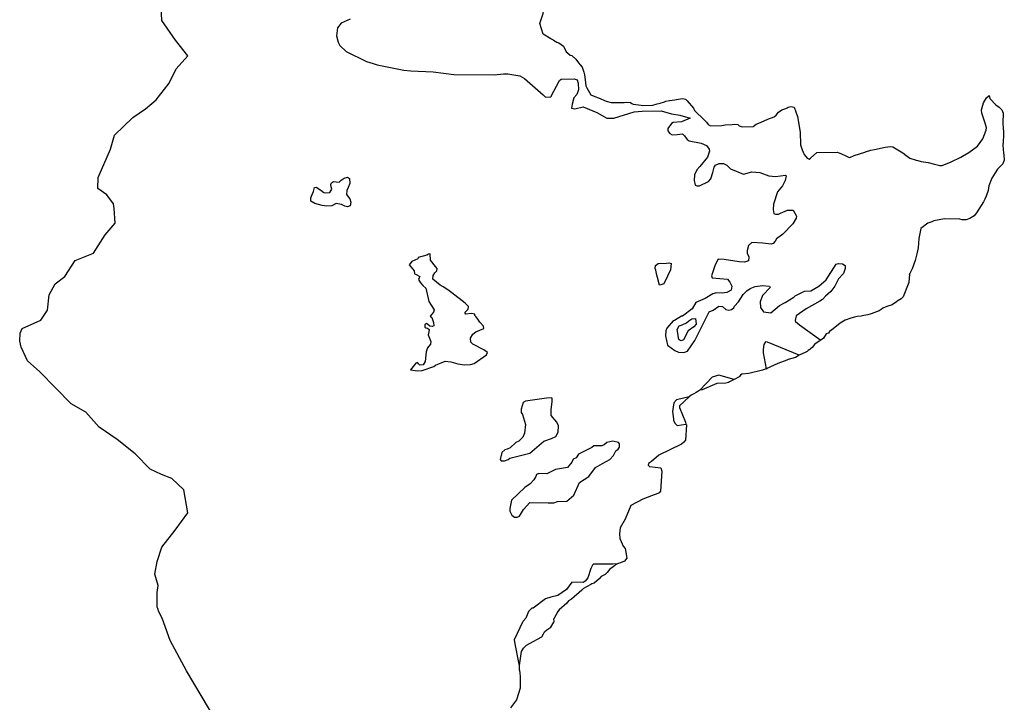
# Model space of a CAD drawing. Units: metres. Extents: x 353640 to 909649, y -1497707 to -573901.
# Drawn here: x 735671 to 909649, y -1241773 to -1121238 of the extents above; entities that cross this region are included whole.
import ezdxf

# ---------------------------------------------------------------- set-up
doc = ezdxf.new("R2010")
doc.units = ezdxf.units.M

msp = doc.modelspace()

# ---------------------------------------------------------------- linework, layer by layer
at = {"layer": '0VEG'}
for p, q in [((830012.5, -1124834.25), (829504.63, -1124616.38)), ((830012.5, -1124834.25), (830555.69, -1125199.38)), ((861903.19, -1184745.25), (861108.06, -1185186.38)), ((830125.06, -1227488.25), (830027.25, -1227033.5)), ((823958.25, -1236122.75), (823994.81, -1235245.88)), ((823958.25, -1236122.75), (824037.56, -1236610.13))]:
    msp.add_line(p, q, dxfattribs=at)
for points in [[(829504.63, -1124616.38), (828195.19, -1123812.25), (827573.44, -1121921.38), (828142.38, -1120149.13), (828680.63, -1116172.63), (828141.63, -1115384)], [(735670.88, -1177975.38), (735755.25, -1176613.13), (736107.31, -1175747.25), (739379, -1174272.13), (740559.31, -1172505.13), (740893.25, -1169809.13), (741954, -1167862.88), (743643.88, -1166587.88), (745456.94, -1163762.75), (748722.88, -1162461.88), (750773.69, -1159217.88), (752561.63, -1157193.5), (752392.13, -1154581.38), (752267, -1153775.25), (751066.5, -1152158.63), (749475.06, -1151056.25), (749560, -1149103.88), (751713.75, -1144107.75), (752415.69, -1141598), (755686.44, -1138490.88), (757908.75, -1136955.38), (759807.75, -1135359.63), (762071.19, -1132471.38), (763298.81, -1129926.88), (765368.81, -1127634), (763203.13, -1124834.63), (760782.94, -1121350.75), (760654.94, -1118965.25)], [(794093, -1121119.13), (792461.81, -1121861.63), (791812.5, -1122654.75), (791626.88, -1124068.63), (791921.56, -1125233.88), (792227.38, -1125819.5), (793349.19, -1126839.38), (796929.56, -1128614.5), (798127.19, -1128991.63), (798852.44, -1129198.63), (803527.25, -1130125.13), (804761.56, -1130245.13), (808721.81, -1130417), (812390.56, -1130905.63), (819492.81, -1130943.75), (821175.94, -1130814.5), (821929.38, -1130786), (824063.63, -1131144.25), (824852.44, -1131601), (828171.19, -1134492), (828608.25, -1134936.13), (829517, -1134842.88), (831026.5, -1131974.63), (831361.88, -1131734.75), (833653, -1131666.13), (834199.5, -1131862.13), (834379.19, -1132473.38), (834389.56, -1133607.63), (834109.13, -1134429.13), (833609.69, -1135041), (833268.31, -1136162.5), (833194.06, -1136840.25), (833743.19, -1136960.88), (835263.63, -1136637.88), (837669.13, -1137606.75), (839393.69, -1138626.63), (840677.44, -1138597.5), (844262.75, -1137492.25), (845648.75, -1137416.38), (848998.44, -1137323.5), (850855.69, -1137872.13), (852288.13, -1138088.13), (854169.13, -1138624.63), (852626.13, -1139256.63), (851162.13, -1139405.25), (850828.44, -1139594.88), (850219.56, -1140455), (850204.44, -1140883), (850540.06, -1141348.88), (850959.06, -1141590.88), (851816.69, -1141521.13), (852802.56, -1141380.38), (853167.75, -1141721.38), (853597.63, -1142367.13), (853941.25, -1142606.5), (856113.25, -1143063.38), (857054.44, -1143475.63), (857486, -1144071.13), (857573.13, -1144452.38), (857183.06, -1145522.25), (855867.25, -1147163.5), (855293.25, -1147747.63), (854934.44, -1148642.13), (854849.38, -1149622.13), (855046.75, -1150436), (855368.81, -1150573.88), (855795.88, -1150589.38), (857408.75, -1149791), (857777.44, -1149325.38), (858169.38, -1148205.25), (858403.38, -1147280.88), (858617.75, -1146910.5), (859256.44, -1146631.25), (860035.13, -1146659.5), (860603.94, -1146932.38), (861284.94, -1147587.38), (863590.56, -1148528.5), (865015.06, -1148076), (866443.31, -1148228.88), (868058.13, -1148791.88), (869210.94, -1148909.5), (870095.44, -1148790.38), (870979.94, -1148671.25), (871075.06, -1148826), (870920.81, -1149627.38), (870433.75, -1150593.13), (869566.31, -1151645.75), (868886.31, -1153789.63), (868826.25, -1154770.88), (868952.69, -1155456.25), (869224.5, -1155592.25), (869778, -1155587.25), (870111.69, -1155397.75), (871338.06, -1154862.63), (872318.56, -1154873.13), (872908.81, -1155953.88), (872846.88, -1156279.5), (872308.56, -1157268.5), (870532.13, -1159120), (869372.06, -1159909.75), (869180, -1160356.63), (868813.94, -1160746.63), (868482.88, -1160860.63), (866980.31, -1160679.5), (865022.88, -1160557.25), (864474.69, -1161117.13), (864191.06, -1162014.38), (864199.94, -1162468.63), (864478.75, -1163109.13), (864452.63, -1163839.38), (863765.38, -1164066.38), (862786.69, -1164005.13), (860136.81, -1163555), (859106.94, -1163517.13), (858543.38, -1164504.88), (857919.38, -1166473.63), (858008.13, -1166804.63), (860714.56, -1167080.63), (861173.69, -1167601.75), (861474.88, -1168318.75), (861374.19, -1169021), (860606.19, -1169396.13), (859770.94, -1169541.75), (858767.13, -1169479.63), (858132.88, -1169632.75), (856820.13, -1170466.75), (855142.5, -1171148.63), (854516.69, -1172272.5), (852759.69, -1173569), (852633.19, -1173589.5), (851347.38, -1174373.88), (851118.56, -1174441), (849991.31, -1175710.13), (849848.44, -1176183.75), (849767.31, -1177037.75), (850118.69, -1178733.38), (851408.5, -1179644.25), (852100.88, -1179972.38), (853030.19, -1180006.88), (853667.25, -1179778.38), (854943, -1177884.5), (857514.5, -1172836.88), (858230.44, -1172510.38), (859211.25, -1171815.38), (859838.25, -1171863.75), (860472.31, -1172416.5), (860971.94, -1172510.63), (861453.69, -1172402.25), (861840.44, -1172139.25), (862002.06, -1171842.63), (862683.19, -1171086.13), (863484.75, -1169779.38), (864137.13, -1169122.63), (864730.25, -1168715.88), (865598.75, -1168344.38), (866937.25, -1168192), (868167.13, -1168262.38), (868258.56, -1168518), (866950.13, -1169932.25), (866506.56, -1171075.88), (866547.44, -1172035.5), (867097.94, -1172812.25), (868374.38, -1172985.38), (869953.75, -1171732.38), (870904.88, -1171162.25), (872448.19, -1170210.5), (872681.5, -1170017.38), (874346.81, -1169170.75), (875481.63, -1169086.5), (876867.88, -1168305.25), (878166.31, -1167167.63), (879949.63, -1164433.63), (880357.81, -1164272), (881060.25, -1164323.13), (881501.5, -1164642), (881532.75, -1165172.75), (881224.81, -1166044.25), (880336.44, -1166970), (879684.69, -1168308.13), (878997.25, -1169241.25), (878063.06, -1170039.13), (877538.94, -1170625), (877049.06, -1170960.13), (874611.13, -1172307.75), (872881, -1173555.25), (872702.19, -1174330.38), (872745.13, -1174533.75), (873478.69, -1175115.63), (877256.5, -1177817.75)], [(830555.69, -1125199.38), (830925.94, -1125343.63), (831773.63, -1125933.5), (832239.5, -1126886.25), (832480.88, -1127081.5), (832963.63, -1127472.13), (833208.75, -1127542.5), (833931.06, -1128190.88), (834406.25, -1128831.38), (834703.75, -1129216.13), (835063, -1129602.88), (835345.44, -1130487.25), (835453.88, -1130991), (835612.69, -1131871.5), (835704.13, -1132937.38), (835880, -1133255.75), (836583.25, -1134529), (837316.75, -1134802.75), (837928.69, -1135010), (839270.31, -1135616.13), (840191, -1135833.38), (842509, -1135864.25)], [(842509, -1135864.25), (842973.88, -1135798.13), (843589.56, -1135880.5), (843832.75, -1136013.5), (844076, -1136146.38), (845492.69, -1136317.13), (845799.56, -1136389.63), (847532.63, -1136320.5), (848281.25, -1136094.38), (848840.88, -1135987.38), (849589.56, -1135761.38), (849840.38, -1135644.38), (850463.63, -1135476.75), (851455.56, -1135383.63), (851704.5, -1135329.13), (852449.44, -1135228), (852821.88, -1135177.5), (853314.06, -1135255.88), (853613.38, -1135578.38), (854749, -1136866.13), (854922.88, -1137247), (856662.75, -1138992.38), (857023.81, -1139316.88), (857319.38, -1139764.25), (857746, -1139965.75), (859726.13, -1139904.75), (860347.5, -1139799.75), (861586.56, -1139714.63), (861959, -1139664.13), (862574.75, -1139746.63), (862814.19, -1140004.63), (863304.5, -1140145.63), (865284.69, -1140084.5), (865792.06, -1139662.88), (866291.81, -1139491.38), (867231.56, -1139083.63), (867858.69, -1138791), (868983.69, -1138389.38), (869363.75, -1138088.75), (869751.38, -1137538), (870318.63, -1137180.88), (871069.25, -1136892.13), (871258.31, -1136773.13), (871447.38, -1136654), (871945.31, -1136545), (872497.38, -1136687.88), (873127.5, -1138335.5), (873599.88, -1141104.5), (873654.94, -1143359.38), (873937.06, -1144244.75), (874282.88, -1145069.63), (874819.69, -1145712.88), (875186.44, -1145850), (875377.44, -1145668.5), (876519.69, -1144704.13), (880110.31, -1144600.5), (880761.81, -1144873.88), (881757.75, -1145363.38), (882107, -1145531.5), (882374.25, -1145584.38), (883116.94, -1145243.5), (884975.81, -1144642.38), (885107.13, -1144557.13), (886057.5, -1144261.25), (886699.31, -1144156.5), (888575.75, -1143763.88), (889524.94, -1143599.75), (889968.13, -1143683.5), (891726.81, -1144738.13), (892252.63, -1145135.13), (892971.63, -1145672.88), (894073.19, -1146040.63), (894374, -1146123), (894979.94, -1146249.88), (896222.75, -1146482.13), (897292.13, -1146739.38), (898259.75, -1146981.88), (898678.19, -1147006.25), (900245.75, -1146333.13), (901966.38, -1145537.63), (902279.31, -1145308.5), (903366.75, -1144701.88), (904905.19, -1143583.38), (905874.31, -1142301.5), (906454.5, -1140738), (906497.25, -1140357), (906261.38, -1139526.88), (905665.19, -1137749.5), (905613.75, -1137138.38), (905946.56, -1135895.63), (906521.88, -1135019.13), (906968, -1134611), (907112.31, -1135157.88), (908153.88, -1136278.5), (908728.38, -1136705.63), (909218.13, -1137182.13), (909466, -1137756.63), (909392.19, -1139442.63), (909422.13, -1140511.75), (909521.38, -1140899.38), (909501.38, -1141700), (909461.25, -1142717.75), (909399.81, -1143389.63), (909494.63, -1144776.5), (909591.5, -1145108.13), (909649.31, -1146056.88), (909414.56, -1146695.38), (908472.25, -1147615.75), (908045.25, -1148253), (907447.88, -1149219.63), (906902, -1150551.38), (906807.69, -1151414.38), (906455.69, -1152420.25), (906207.44, -1152918.63), (905998.94, -1153421.25), (904749.88, -1155336.63), (904303.63, -1155848.5), (903567.69, -1156359.63), (902921, -1156568), (902184.5, -1156561.75), (901802.88, -1156445.13), (899055.56, -1156393.75), (897191.94, -1156773.88), (896833, -1156919.5), (896122.13, -1157163), (894918.44, -1158113.75), (894547, -1159896.75), (894403.06, -1161506.38), (894166.5, -1162608.25), (893887.69, -1163779.38), (893385.81, -1165229.38), (892912.63, -1166175.63)], [(789649.56, -1151825.25), (790443.81, -1151776.5), (790805.25, -1151143.5), (790718.25, -1150725.88), (790662.25, -1150340.75), (790763.69, -1150022.75), (791116.38, -1149837.5), (791591.63, -1149878.63), (792098.5, -1149920.38), (792486.06, -1149575.75), (793032.81, -1149202.25), (793606.94, -1149053.25), (793952.13, -1149251.88), (793997.5, -1150180.75), (793730, -1150879.75), (793465.56, -1151418.63), (793420.69, -1152089.88), (794008.38, -1152869.25), (794155.75, -1153448.13), (794048, -1154086.13), (793600.13, -1154269.5), (793126.19, -1154164.25), (792528.5, -1153896.75), (791580.56, -1153686.5), (790842.81, -1154088.25), (789952.75, -1154167.13), (789098.13, -1154054.63), (787835.56, -1153710.25), (787114.13, -1153280.38), (787094.31, -1152672), (787327, -1152132.5), (787559.69, -1151593), (787764.38, -1150861)], [(787764.38, -1150861), (788082.88, -1150803.13), (788865.88, -1151330.25), (789428.75, -1151757), (789649.56, -1151825.25)], [(804735.69, -1183070.5), (805938.56, -1183222.63), (806796.44, -1183175.63), (808842.31, -1182448.25), (809163.5, -1182262.5), (810828.06, -1181559.38), (811873.69, -1181644.25), (813072.06, -1182020.38), (814275, -1182172.5), (815323.88, -1182097.38), (815994, -1181918.63), (818151.38, -1180392.63), (818317.75, -1180011.63), (817692.94, -1179518.88), (815713, -1178550.88), (815371.81, -1178159.88), (815354.25, -1177455.13), (815749.19, -1176758.5), (816296.88, -1176353.13), (817673.94, -1175740), (817649.94, -1175355.25), (816965.5, -1174669.25), (816595.75, -1174117.5), (816255.75, -1173662.5), (816100.31, -1173499.38), (816074.38, -1173210.75), (815504.63, -1173135.38), (814518.56, -1173244), (814302.25, -1172951.63), (814594.25, -1172637.13), (814885.5, -1172354.75), (814958.56, -1171875.88), (814399.06, -1171288.5), (812055.56, -1169449.38), (811304.38, -1168922.38), (810520.81, -1168426.75), (809987.25, -1168128.13), (808643.5, -1167077.38), (808720.31, -1166406.5), (809046.5, -1165964.75), (809371.38, -1165586.88), (809411.38, -1165171.5), (809132.81, -1164813.88), (808234.44, -1163707.88), (808193.81, -1162554.5), (807906.38, -1162645), (807617.06, -1162831.38), (806086.06, -1163217.75), (806049.25, -1163473.13), (804961.13, -1163932), (804473.19, -1164530.75), (805372.25, -1165604.75), (805426.13, -1166085.88), (805740.19, -1166252.13), (806368.31, -1166584.5), (806268.63, -1166806.63), (806136, -1167092.25), (806473.5, -1167675), (806907.44, -1168195.75), (807437.81, -1168654.38), (807962.81, -1170969.63), (808916.13, -1172493.13), (808812.63, -1172907.25), (808228.13, -1173568), (808477.44, -1173797), (808807.75, -1174732), (808828.5, -1175276.63), (808539.75, -1175431), (808129.31, -1175326.88), (807755.06, -1174999.25), (807535.56, -1174866.88), (807276.63, -1175117.88), (807268.25, -1175533.88), (807424.94, -1175633), (807708.5, -1175734.75), (808052.94, -1175965.63), (807949.44, -1176379.75), (807875.63, -1176890.5), (808327.63, -1178084), (808255.13, -1178530.75), (807734, -1179192.75), (807465.94, -1179891.63), (807335.81, -1181617.75), (806944.06, -1182154.25), (806402.81, -1182239.5), (806122.5, -1181977.75), (805967.81, -1181782.63)], [(848266.88, -1166320.5), (848096.69, -1165457.25), (847930.75, -1165174), (848000.88, -1164622), (848465.63, -1164286.25), (849977.19, -1164215.63), (850381.81, -1164154.88), (850805.19, -1164271.25), (850663.19, -1165425.5), (850120.19, -1166539.88), (849492.75, -1167903.13), (848959.81, -1168034.75), (848705, -1168126.25), (848351.06, -1166777.25), (848266.88, -1166320.5)], [(892912.63, -1166175.63), (892754.81, -1167647.38), (892683.31, -1167958.13), (891748.69, -1170181.5), (891428.19, -1170546.5), (890735.19, -1170962), (890607.75, -1171083), (889851, -1171558.88), (888912.88, -1171903.5), (888161.94, -1172191.63), (887907.13, -1172433.63), (887528.75, -1172671.5), (886152.38, -1173189.38), (885528.88, -1173356.63), (884845.56, -1173459.13), (884347.56, -1173567.88), (883664.25, -1173670.38), (883166.25, -1173779.13), (882542.75, -1173946.25), (881542.88, -1174288.75), (880660.63, -1174822.88), (880280.31, -1175123.25), (879201, -1176026.38), (878758.94, -1176324.63), (878565.81, -1176568.63), (878191.38, -1176681.38), (877671.81, -1177477.88), (877256.5, -1177817.75)], [(892912.63, -1166175.63), (892883.88, -1166233.13), (892928.75, -1166025.13), (892912.63, -1166175.63)], [(852090.5, -1177476.5), (852035.13, -1176920), (851843.63, -1175955), (852168.69, -1175311.63), (852728.5, -1175130.63), (853471.44, -1174754.75), (853912.06, -1174392.88), (854427.13, -1174059), (855082.94, -1174007.63), (855198.19, -1174995), (854804.19, -1175459.38), (853796.44, -1176203.63), (852984.75, -1177786.88), (852575.56, -1177973.38), (852303.81, -1177837.38), (852181, -1177757.13), (852090.5, -1177476.5)], [(877256.5, -1177817.75), (876407.25, -1178374.63), (876090.63, -1178614.5), (875704.38, -1179102.38), (875387.75, -1179342.25), (875260.31, -1179463.13), (875007.38, -1179642.5), (874816.19, -1179823.88), (874565.25, -1179940.75), (873388.38, -1180475.13)], [(771619.06, -1247096.13), (765137.94, -1236207.25), (762259.94, -1230845.75), (760827.25, -1226919.5), (760206.81, -1225677), (760111.75, -1225402.25), (760106.88, -1225233.13), (759936.44, -1224947.75), (759962, -1222393.63), (760131.44, -1221151.38), (759564.5, -1219156.13), (759935.56, -1216937.25), (760768.13, -1214357.13), (763139.5, -1211350.5), (765361.63, -1208313.75), (764666.38, -1204229.88), (762577.81, -1202282.38), (760700.06, -1201570.25), (758731.13, -1200579.38), (756065.06, -1197911.88), (752919.56, -1195379.5), (749712.81, -1193196.5), (747371.81, -1190515.13), (744791.5, -1189079.38), (739217.5, -1183438.63), (737028.88, -1181464.63), (735928.44, -1179074.25), (735670.88, -1177975.38)], [(873388.38, -1180475.13), (867785.25, -1178158), (867458.69, -1178146), (867166.94, -1178563.88), (867033.69, -1179466.63), (867011.81, -1180071), (867569.94, -1182878.13)], [(873388.38, -1180475.13), (872742.81, -1180881.5), (871434.06, -1181213.38), (871244.81, -1181332.25), (869617.5, -1181966.38), (868990.06, -1182258.38), (867569.94, -1182878.13)], [(805967.81, -1181782.63), (805648.63, -1181872.25), (804735.69, -1183070.5)], [(867569.94, -1182878.13), (867735.19, -1182842.25), (866922.5, -1183128), (864492.25, -1183735.25), (863253.13, -1183819), (863061.94, -1184000.25), (862805.06, -1184304.63), (861903.19, -1184745.25)], [(861903.19, -1184745.25), (859198.69, -1183991.75), (858028.69, -1184351.63), (855868.88, -1186661.38)], [(861108.06, -1185186.38), (860918.88, -1185305.25), (860420.88, -1185413.75), (858872.94, -1185487.13), (856241.69, -1186587.75), (855868.88, -1186661.38)], [(822306.56, -1198683.63), (825824.44, -1197793.88), (828266.19, -1195668.13), (829665.94, -1195216.5), (830383.88, -1194840.13), (830838.38, -1194101.25), (830879.63, -1192969), (830601.13, -1192328.75), (829564.19, -1191105.88), (829602.63, -1190049.13), (829752.5, -1188694.25), (829749.31, -1188089.38), (829576.25, -1188007.38), (828744.63, -1188052), (825028.75, -1188568.88), (824641, -1188856.75), (824296.63, -1190028), (824300.69, -1190607.63), (824489.69, -1190942.13), (825029.31, -1192700.5), (824847.81, -1194230.5), (824595.19, -1194951.63), (823840.25, -1195654), (823328.75, -1195886.88), (822338.5, -1196832.38), (821821.38, -1197101.38)], [(853978.75, -1187839.75), (851721.5, -1188352.13), (851273.44, -1188915.25), (850991.56, -1190442.38), (851220.13, -1191761.63), (851213.75, -1191937.75), (851445.63, -1192475.75), (851858.88, -1192869.25), (853403.81, -1192672)], [(853978.75, -1187839.75), (852258.31, -1189394.5), (852248.5, -1189707), (853340.88, -1192308.5), (853403.81, -1192672)], [(855868.88, -1186661.38), (855490.75, -1186875.38), (855176.06, -1187052.63), (854797.63, -1187290.13), (854295.69, -1187523.5), (853978.75, -1187839.75)], [(853403.81, -1192672), (853512.31, -1192752.25), (853301.69, -1195497.75), (853042.75, -1195864.38), (852600.56, -1196162.25), (848580.63, -1198153.5), (847309.75, -1199236.38), (846803.75, -1199594.63), (846732.06, -1199905), (846971.13, -1200163.25), (848943.38, -1200355), (849108.69, -1200986.13), (848873.63, -1204481.13), (848678.38, -1204787.25), (848427.31, -1204903.88), (847301.75, -1205303.5), (845799.69, -1205878), (843662, -1206993.75), (842655.63, -1209461.25), (841763.5, -1210992.5)], [(833576.75, -1205189.13), (834563, -1202983.63), (836212.81, -1201886.38), (837428, -1200294), (838635.13, -1199608.38), (839919.44, -1198875.25), (840598.25, -1198195.13), (840981.13, -1197352.5), (841419.13, -1197066.5), (841632.94, -1196721.75), (841655, -1196117.75), (841486.56, -1195909.75), (840464.13, -1195670), (839400, -1195882.25), (838957.44, -1196294.13), (838523.13, -1196479.5), (837139, -1196503.38), (836751.25, -1196791.25), (834420.56, -1197938.88), (833969.69, -1198577.13), (833456.38, -1198860.25), (833237, -1199356), (832446.75, -1200334.25), (830347.38, -1200658.88), (829297.38, -1201173.88), (828834.25, -1201458.88), (827379.38, -1201354), (826970.13, -1201540.13), (826881.94, -1201889.63), (826533.31, -1202481.13), (825853.56, -1203186.25), (824899.38, -1203830.75), (822578.31, -1206086.5), (822298.75, -1207537), (822306.31, -1208015.88), (822607.88, -1208707.38), (823123.25, -1209054.25), (823549.31, -1209095.5), (823959.44, -1208884.13), (824706.13, -1207728.25), (825808.06, -1206484.75), (829025.63, -1206530), (830080.5, -1206569.63), (830717.63, -1206341.63), (832330.56, -1206251), (833576.75, -1205189.13)], [(821821.38, -1197101.38), (821407.38, -1197183.88), (820853.25, -1197677.63), (820590.69, -1198916), (820773.94, -1199113.75), (821310, -1199163), (821983.13, -1198897), (822306.56, -1198683.63)], [(841763.5, -1210992.5), (841645.13, -1212053.63), (841742.56, -1212870), (841973.5, -1213378.25), (842317.88, -1214203), (842676.38, -1214590.5), (842928.81, -1216350.38), (842542.13, -1216837.5), (841852.75, -1217126.63), (841436.88, -1217242.13)], [(841436.88, -1217242.13), (840976.13, -1217471.88), (840784.81, -1217653), (839898.13, -1218310.5), (839447.69, -1218858), (839126.81, -1219222.25), (838435.44, -1219573.75), (838050.75, -1219998.25), (837162, -1220718.25), (836787.44, -1220830.5), (836598.13, -1220949), (835277.06, -1221654.13), (835020, -1221957.88), (833174.56, -1223582.88), (832670.38, -1223878.13), (832349.5, -1224242.25), (831012.19, -1225446.75), (830755.06, -1225750.63), (830027.25, -1227033.5)], [(837281.5, -1217368.5), (837076.13, -1217390.38), (836893.81, -1217559.88), (836595.25, -1218153.38), (836036.94, -1219804.38)], [(841436.88, -1217242.13), (841279.56, -1217297.25), (840496.38, -1217393.75), (837281.5, -1217368.5)], [(836036.94, -1219804.38), (835608.31, -1220358.63), (835222.31, -1220596), (833211.25, -1220570.25), (832282.94, -1221870.5), (830760.19, -1222921.38), (829492.38, -1223200.88), (828576.13, -1223493.63), (826403.19, -1225124.38), (826151.13, -1225140), (825575.25, -1225747.88), (825100.31, -1226889.38)], [(823080.88, -1230710.38), (824623.56, -1227458.13), (825100.31, -1226889.38)], [(823994.81, -1235245.88), (824367.94, -1232805.63), (824682.19, -1232203.38), (825249.44, -1231704.5), (825754.06, -1231393.13), (827913.75, -1230227.75), (828219.44, -1229694.75), (828406.5, -1229340.88), (828844.06, -1228976.5), (829523.31, -1228494), (830071, -1227646.75), (830125.06, -1227488.25)], [(823994.81, -1235245.88), (823854, -1234758.25), (823212.5, -1231454.75), (823080.88, -1230710.38)], [(824037.56, -1236610.13), (824105.19, -1237221.5), (824105.5, -1239262.5), (823456.06, -1241344.38), (822390.5, -1242739.75)]]:
    msp.add_lwpolyline(points, dxfattribs=at)

doc.saveas('drawing.dxf')
